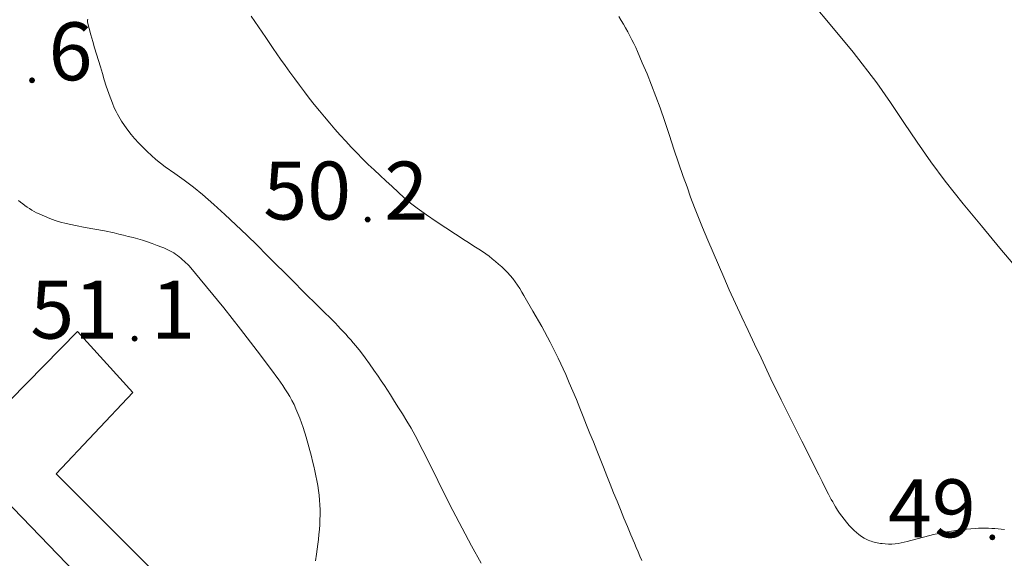
# Model space of a CAD drawing. Units: metres. Extents: x 25503966 to 25504939, y 6682000 to 6684013.
# Drawn here: x 25504377 to 25504407, y 6682124 to 6682140 of the extents above; entities that cross this region are included whole.
import ezdxf
from ezdxf.enums import TextEntityAlignment as Align

# ---------------------------------------------------------------- set-up
doc = ezdxf.new("R2010")
doc.units = ezdxf.units.M
doc.header["$MEASUREMENT"] = 0
for name, color, linetype, lineweight in [('KANTA_KOR_Korkeuskäyrä_Johtokäyrä_N2000', 254, 'Continuous', 0), ('KANTA_KOR_Korkeuskäyrä_Välikäyrä_N2000', 254, 'Continuous', 0), ('KANTA_KOR_Korkeuspiste_N2000', 254, 'Continuous', 0), ('KANTA_KOR_Korkeuspiste_symboli_N2000', 254, 'Continuous', 0), ('KANTA_RKN_Rakenne_Juoksuhauta_viiva', 254, 'Continuous', 0)]:
    doc.layers.add(name, color=color, linetype=linetype, lineweight=lineweight)
doc.styles.add('Style-Arial Narrow', font='ARIALN.TTF')

# ---------------------------------------------------------------- blocks, each defined once
blk = doc.blocks.new('*U19')
at = {"layer": 'KANTA_KOR_Korkeuspiste_symboli_N2000', "linetype": 'Continuous', "lineweight": 0}
h = blk.add_hatch(color=134, dxfattribs=at)
edge = h.paths.add_edge_path()
edge.add_arc((0, 0), 0.491, 0, 360)

msp = doc.modelspace()

# ---------------------------------------------------------------- linework, layer by layer
at = {"layer": 'KANTA_KOR_Korkeuskäyrä_Johtokäyrä_N2000', "color": 134, "linetype": 'Continuous', "lineweight": 13, "flags": 128}
msp.add_lwpolyline([(25504384.467, 6682140.339), (25504384.686, 6682140.013), (25504384.906, 6682139.689), (25504385.128, 6682139.366), (25504385.352, 6682139.045), (25504385.493, 6682138.846), (25504385.635, 6682138.648), (25504385.779, 6682138.451), (25504385.923, 6682138.255), (25504386.07, 6682138.059), (25504386.218, 6682137.866), (25504386.369, 6682137.674), (25504386.522, 6682137.485), (25504386.678, 6682137.297), (25504386.835, 6682137.11), (25504386.993, 6682136.925), (25504387.154, 6682136.742), (25504387.318, 6682136.562), (25504387.484, 6682136.384), (25504387.653, 6682136.208), (25504387.826, 6682136.035), (25504388, 6682135.865), (25504388.176, 6682135.697), (25504388.354, 6682135.53), (25504388.532, 6682135.364), (25504388.715, 6682135.193), (25504388.898, 6682135.022), (25504389.084, 6682134.854), (25504389.275, 6682134.692), (25504389.474, 6682134.539), (25504389.758, 6682134.337), (25504390.046, 6682134.141), (25504390.336, 6682133.949), (25504390.628, 6682133.759), (25504390.92, 6682133.569), (25504391.024, 6682133.502), (25504391.129, 6682133.435), (25504391.233, 6682133.369), (25504391.338, 6682133.302), (25504391.442, 6682133.235), (25504391.544, 6682133.164), (25504391.643, 6682133.091), (25504391.741, 6682133.014), (25504391.837, 6682132.936), (25504391.932, 6682132.856), (25504392.025, 6682132.775), (25504392.114, 6682132.691), (25504392.2, 6682132.603), (25504392.282, 6682132.512), (25504392.36, 6682132.417), (25504392.434, 6682132.318), (25504392.505, 6682132.218), (25504392.571, 6682132.115), (25504392.636, 6682132.011), (25504392.698, 6682131.905), (25504392.967, 6682131.436), (25504393.233, 6682130.967), (25504393.491, 6682130.494), (25504393.735, 6682130.014), (25504393.959, 6682129.525), (25504394.067, 6682129.271), (25504394.174, 6682129.018), (25504394.28, 6682128.764), (25504394.384, 6682128.509), (25504394.487, 6682128.254), (25504394.589, 6682127.998), (25504394.691, 6682127.743), (25504394.794, 6682127.487), (25504394.896, 6682127.232), (25504394.998, 6682126.976), (25504395.099, 6682126.721), (25504395.201, 6682126.465), (25504395.303, 6682126.21), (25504395.405, 6682125.954), (25504395.507, 6682125.699), (25504395.609, 6682125.444), (25504395.714, 6682125.189), (25504395.819, 6682124.935), (25504395.925, 6682124.682), (25504396.03, 6682124.428), (25504396.085, 6682124.297), (25504396.141, 6682124.167), (25504396.197, 6682124.037), (25504396.254, 6682123.907)], dxfattribs=at)
at = {"layer": 'KANTA_KOR_Korkeuskäyrä_Välikäyrä_N2000', "color": 134, "linetype": 'Continuous', "lineweight": 0, "flags": 128}
for points in [[(25504398.905, 6682144.34), (25504399.079, 6682144.058), (25504399.253, 6682143.776), (25504399.427, 6682143.495), (25504399.601, 6682143.213), (25504399.775, 6682142.931), (25504400.429, 6682141.968), (25504401.145, 6682141.047), (25504401.89, 6682140.147), (25504402.635, 6682139.247), (25504403.348, 6682138.324), (25504403.764, 6682137.733), (25504404.167, 6682137.133), (25504404.57, 6682136.532), (25504404.981, 6682135.937), (25504405.411, 6682135.356), (25504405.953, 6682134.676), (25504406.506, 6682134.006), (25504407.065, 6682133.34), (25504407.623, 6682132.673)], [(25504379.534, 6682140.249), (25504379.527, 6682140.219), (25504379.525, 6682140.189), (25504379.527, 6682140.159), (25504379.573, 6682139.965), (25504379.625, 6682139.772), (25504379.68, 6682139.578), (25504379.738, 6682139.385), (25504379.796, 6682139.192), (25504379.855, 6682138.999), (25504379.913, 6682138.805), (25504379.972, 6682138.612), (25504380.031, 6682138.419), (25504380.091, 6682138.226), (25504380.127, 6682138.116), (25504380.165, 6682138.007), (25504380.205, 6682137.898), (25504380.245, 6682137.79), (25504380.287, 6682137.681), (25504380.318, 6682137.605), (25504380.352, 6682137.531), (25504380.387, 6682137.457), (25504380.425, 6682137.384), (25504380.466, 6682137.312), (25504380.551, 6682137.17), (25504380.642, 6682137.033), (25504380.738, 6682136.9), (25504380.84, 6682136.771), (25504380.947, 6682136.644), (25504381.069, 6682136.509), (25504381.193, 6682136.379), (25504381.321, 6682136.252), (25504381.453, 6682136.13), (25504381.589, 6682136.012), (25504381.867, 6682135.795), (25504382.155, 6682135.589), (25504382.444, 6682135.387), (25504382.728, 6682135.179), (25504382.999, 6682134.956), (25504383.337, 6682134.654), (25504383.672, 6682134.349), (25504384.004, 6682134.041), (25504384.332, 6682133.729), (25504384.656, 6682133.412), (25504384.93, 6682133.138), (25504385.203, 6682132.864), (25504385.476, 6682132.589), (25504385.75, 6682132.315), (25504386.024, 6682132.041), (25504386.188, 6682131.88), (25504386.352, 6682131.719), (25504386.516, 6682131.558), (25504386.681, 6682131.396), (25504386.844, 6682131.235), (25504386.925, 6682131.153), (25504387.005, 6682131.071), (25504387.084, 6682130.988), (25504387.163, 6682130.905), (25504387.241, 6682130.821), (25504387.319, 6682130.737), (25504387.396, 6682130.652), (25504387.472, 6682130.566), (25504387.546, 6682130.48), (25504387.619, 6682130.391), (25504387.762, 6682130.212), (25504387.9, 6682130.029), (25504388.036, 6682129.844), (25504388.168, 6682129.657), (25504388.297, 6682129.468), (25504388.391, 6682129.328), (25504388.485, 6682129.187), (25504388.577, 6682129.046), (25504388.668, 6682128.905), (25504388.759, 6682128.762), (25504388.894, 6682128.548), (25504389.029, 6682128.334), (25504389.161, 6682128.119), (25504389.29, 6682127.901), (25504389.414, 6682127.681), (25504389.65, 6682127.233), (25504389.876, 6682126.78), (25504390.097, 6682126.325), (25504390.32, 6682125.87), (25504390.55, 6682125.419), (25504390.832, 6682124.887), (25504391.115, 6682124.355), (25504391.401, 6682123.825)], [(25504395.562, 6682140.323), (25504395.633, 6682140.21), (25504395.701, 6682140.096), (25504395.767, 6682139.981), (25504395.831, 6682139.864), (25504395.893, 6682139.746), (25504395.954, 6682139.628), (25504396.013, 6682139.509), (25504396.07, 6682139.389), (25504396.125, 6682139.268), (25504396.27, 6682138.931), (25504396.412, 6682138.594), (25504396.548, 6682138.255), (25504396.68, 6682137.914), (25504396.806, 6682137.571), (25504396.95, 6682137.157), (25504397.088, 6682136.741), (25504397.225, 6682136.325), (25504397.364, 6682135.909), (25504397.508, 6682135.495), (25504397.619, 6682135.186), (25504397.729, 6682134.876), (25504397.842, 6682134.568), (25504397.961, 6682134.261), (25504398.086, 6682133.957), (25504398.247, 6682133.582), (25504398.408, 6682133.207), (25504398.568, 6682132.832), (25504398.729, 6682132.457), (25504398.89, 6682132.081)], [(25504377.443, 6682134.771), (25504377.504, 6682134.719), (25504377.568, 6682134.669), (25504377.633, 6682134.621), (25504377.7, 6682134.576), (25504377.771, 6682134.53), (25504377.841, 6682134.486), (25504377.913, 6682134.444), (25504377.986, 6682134.404), (25504378.062, 6682134.368), (25504378.221, 6682134.298), (25504378.382, 6682134.233), (25504378.544, 6682134.175), (25504378.708, 6682134.124), (25504378.875, 6682134.081), (25504379.165, 6682134.019), (25504379.456, 6682133.964), (25504379.748, 6682133.912), (25504380.039, 6682133.857), (25504380.328, 6682133.796), (25504380.471, 6682133.762), (25504380.614, 6682133.728), (25504380.756, 6682133.692), (25504380.899, 6682133.655), (25504381.04, 6682133.616), (25504381.188, 6682133.572), (25504381.333, 6682133.524), (25504381.478, 6682133.473), (25504381.622, 6682133.42), (25504381.766, 6682133.366), (25504381.829, 6682133.341), (25504381.89, 6682133.315), (25504381.951, 6682133.287), (25504382.01, 6682133.257), (25504382.07, 6682133.225), (25504382.127, 6682133.19), (25504382.183, 6682133.154), (25504382.237, 6682133.115), (25504382.29, 6682133.074), (25504382.343, 6682133.031), (25504382.394, 6682132.987), (25504382.445, 6682132.943), (25504382.494, 6682132.897), (25504382.542, 6682132.849), (25504382.588, 6682132.799), (25504383.12, 6682132.171), (25504383.638, 6682131.535), (25504384.146, 6682130.891), (25504384.645, 6682130.24), (25504385.138, 6682129.582), (25504385.209, 6682129.485), (25504385.279, 6682129.387), (25504385.349, 6682129.288), (25504385.417, 6682129.189), (25504385.484, 6682129.089), (25504385.559, 6682128.974), (25504385.63, 6682128.857), (25504385.696, 6682128.737), (25504385.758, 6682128.615), (25504385.815, 6682128.49), (25504385.929, 6682128.208), (25504386.031, 6682127.922), (25504386.122, 6682127.634), (25504386.206, 6682127.343), (25504386.284, 6682127.049), (25504386.32, 6682126.904), (25504386.355, 6682126.758), (25504386.387, 6682126.613), (25504386.418, 6682126.466), (25504386.446, 6682126.319), (25504386.471, 6682126.172), (25504386.493, 6682126.026), (25504386.512, 6682125.879), (25504386.527, 6682125.732), (25504386.537, 6682125.584), (25504386.542, 6682125.436), (25504386.543, 6682125.288), (25504386.54, 6682125.14), (25504386.532, 6682124.992), (25504386.522, 6682124.844), (25504386.508, 6682124.695), (25504386.493, 6682124.546), (25504386.475, 6682124.398), (25504386.456, 6682124.249), (25504386.435, 6682124.101), (25504386.404, 6682123.895)], [(25504398.89, 6682132.081), (25504399.083, 6682131.67), (25504399.275, 6682131.258), (25504399.468, 6682130.846), (25504399.66, 6682130.435), (25504399.853, 6682130.023), (25504400.154, 6682129.39), (25504400.462, 6682128.761), (25504400.774, 6682128.134), (25504401.088, 6682127.507), (25504401.402, 6682126.88), (25504401.499, 6682126.686), (25504401.597, 6682126.492), (25504401.695, 6682126.298), (25504401.793, 6682126.104), (25504401.892, 6682125.91), (25504401.932, 6682125.832), (25504401.973, 6682125.754), (25504402.016, 6682125.677), (25504402.059, 6682125.6), (25504402.104, 6682125.524), (25504402.163, 6682125.429), (25504402.226, 6682125.337), (25504402.292, 6682125.247), (25504402.36, 6682125.159), (25504402.429, 6682125.07), (25504402.473, 6682125.016), (25504402.517, 6682124.964), (25504402.564, 6682124.913), (25504402.612, 6682124.863), (25504402.661, 6682124.814), (25504402.731, 6682124.749), (25504402.805, 6682124.689), (25504402.882, 6682124.633), (25504402.962, 6682124.583), (25504403.047, 6682124.539), (25504403.091, 6682124.519), (25504403.134, 6682124.502), (25504403.179, 6682124.488), (25504403.224, 6682124.475), (25504403.269, 6682124.462), (25504403.316, 6682124.451), (25504403.363, 6682124.44), (25504403.411, 6682124.431), (25504403.458, 6682124.423), (25504403.506, 6682124.417), (25504403.604, 6682124.408), (25504403.702, 6682124.404), (25504403.801, 6682124.404), (25504403.9, 6682124.411), (25504403.997, 6682124.425), (25504404.265, 6682124.482), (25504404.531, 6682124.55), (25504404.796, 6682124.622), (25504405.061, 6682124.69), (25504405.329, 6682124.747), (25504405.396, 6682124.759), (25504405.464, 6682124.771), (25504405.532, 6682124.782), (25504405.6, 6682124.793), (25504405.668, 6682124.803), (25504405.798, 6682124.821), (25504405.929, 6682124.837), (25504406.06, 6682124.851), (25504406.191, 6682124.864), (25504406.323, 6682124.875), (25504406.421, 6682124.88), (25504406.519, 6682124.883), (25504406.618, 6682124.883), (25504406.716, 6682124.881), (25504406.815, 6682124.878), (25504406.912, 6682124.874), (25504407.008, 6682124.867), (25504407.104, 6682124.857), (25504407.201, 6682124.844)]]:
    msp.add_lwpolyline(points, dxfattribs=at)
at = {"layer": 'KANTA_RKN_Rakenne_Juoksuhauta_viiva', "color": 254, "linetype": 'Continuous', "lineweight": 0, "flags": 128}
msp.add_lwpolyline([(25504398.842, 6682094.217), (25504394.086, 6682098.504), (25504394.499, 6682102.66), (25504386.731, 6682107.426), (25504384.854, 6682113.967), (25504382.145, 6682116.72), (25504382.407, 6682120.164), (25504376.186, 6682126.61), (25504376.159, 6682127.715), (25504379.217, 6682130.82), (25504380.896, 6682128.98), (25504378.574, 6682126.524), (25504383.536, 6682121.564), (25504388.364, 6682120.948), (25504388.71, 6682118.598), (25504389.003, 6682118.408), (25504398.872, 6682117.262)], dxfattribs=at)

# ---------------------------------------------------------------- block references
at = {"layer": 'KANTA_KOR_Korkeuspiste_symboli_N2000', "color": 134, "linetype": 'Continuous', "lineweight": 0, "xscale": 0.18, "yscale": 0.18, "zscale": 0.18}
for p in [(25504377.849, 6682138.402), (25504387.98, 6682134.199), (25504380.946, 6682130.605), (25504406.834, 6682124.608)]:
    msp.add_blockref('*U19', p, dxfattribs=at)

# ---------------------------------------------------------------- texts
at = {"layer": 'KANTA_KOR_Korkeuspiste_N2000', "color": 134, "linetype": 'Continuous', "lineweight": 0, "style": 'Style-Arial Narrow'}
for s, p in [('6', (25504378.349, 6682138.401)), ('2', (25504388.48, 6682134.198)), ('1', (25504381.446, 6682130.604))]:
    msp.add_text(s, height=1.75, dxfattribs=at).set_placement(p)
for s, p in [('50', (25504387.48, 6682134.199)), ('51', (25504380.446, 6682130.605)), ('49', (25504406.334, 6682124.609))]:
    msp.add_text(s, height=1.75, dxfattribs=at).set_placement(p, align=Align.RIGHT)

doc.saveas('drawing.dxf')
